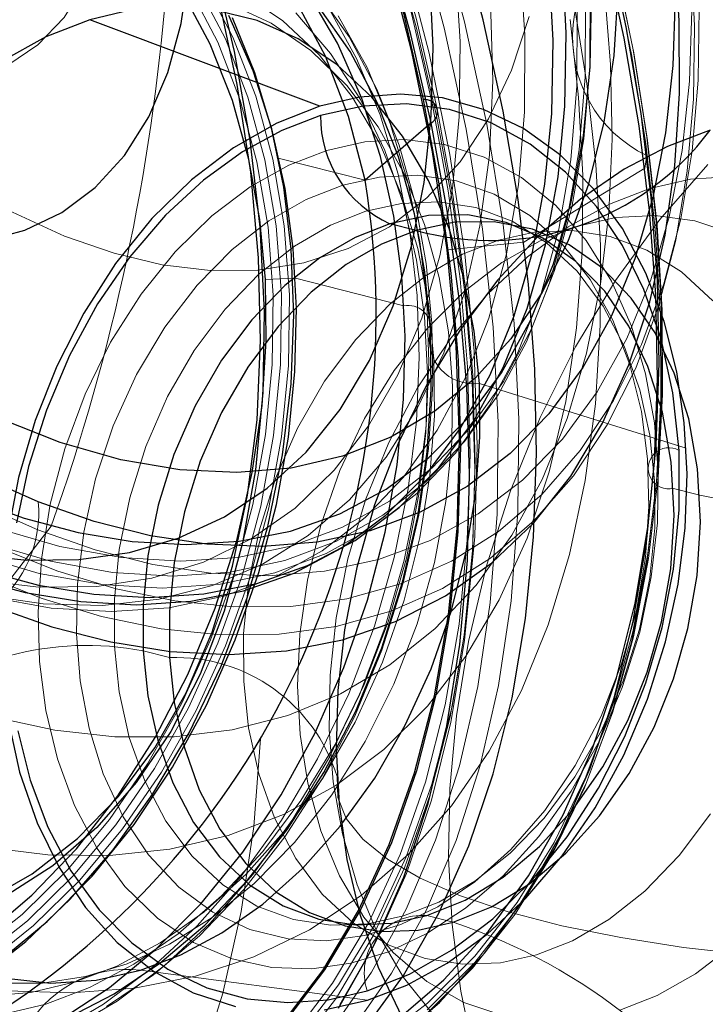
# Model space of a CAD drawing. Units: millimetres. Extents: x -74 to 74, y -57 to 60.
# Drawn here: x 56 to 62, y -12 to -3 of the extents above; entities that cross this region are included whole.
import ezdxf

# ---------------------------------------------------------------- set-up
doc = ezdxf.new("R2010")
doc.units = ezdxf.units.MM
doc.layers.get('0').update_dxf_attribs({"color": 106, "lineweight": 0})

msp = doc.modelspace()

# ---------------------------------------------------------------- linework, layer by layer
at = {"color": 3, "linetype": 'Continuous', "lineweight": 30, "true_color": 0x00ff00}
for p, q in [((58.593911, -3.847409), (56.425059, -3.031514)), ((59.641576, -4.004892), (59.02039, -4.543482)), ((59.501866, -5.017187), (59.253357, -4.953912))]:
    msp.add_line(p, q, dxfattribs=at)
at = {"color": 3, "linetype": 'Continuous', "lineweight": 0, "true_color": 0x00ff00}
for p, q in [((59.02039, -4.543482), (58.201772, -4.335046)), ((61.674039, -4.312261), (61.65624, -4.432228)), ((61.65624, -4.432227), (60.515777, -5.128379)), ((60.515777, -5.128379), (59.794717, -5.2014)), ((58.080553, -5.479599), (58.362782, -5.468982)), ((59.386662, -5.729681), (58.362782, -5.468982)), ((62.046559, -7.06995), (60.096816, -6.458562)), ((62.174526, -7.511723), (61.926017, -7.448448)), ((57.177376, -9.043574), (56.928868, -8.980299)), ((59.850036, -11.53811), (59.601528, -11.474835)), ((59.043692, -12.271396), (56.903383, -11.990098))]:
    msp.add_line(p, q, dxfattribs=at)
at = {"color": 106, "linetype": 'Continuous', "lineweight": 0, "true_color": 0x007c21}
msp.add_line((56.062164, -7.803805), (55.679814, -8.296524), dxfattribs=at)
at = {"color": 3, "linetype": 'Continuous', "lineweight": 0, "true_color": 0x00ff00}
for points in [[(58.890648, -12.558615), (59.268482, -12.018613), (59.597797, -11.419999), (59.876862, -10.766152), (60.103935, -10.060452), (60.277332, -9.306317), (60.396172, -8.507865), (60.460262, -7.669805), (60.469433, -6.796865), (60.423519, -5.893772), (60.322353, -4.965257), (60.16626, -4.016244), (59.956535, -3.052038), (59.694576, -2.077988), (59.381786, -1.09944), (59.019562, -0.121745), (58.609505, 0.849773), (58.154163, 1.809896), (57.656376, 2.753435)], [(58.705704, -12.543462), (59.080753, -12.00744), (59.407642, -11.413236), (59.68465, -10.764207), (59.910053, -10.063705), (60.082169, -9.315127), (60.200134, -8.522558), (60.263752, -7.690672), (60.272858, -6.824164), (60.227283, -5.927725), (60.126862, -5.006051), (59.97192, -4.064031), (59.763741, -3.106929), (59.503712, -2.140055), (59.193226, -1.168718), (58.833668, -0.198225), (58.426632, 0.766135), (57.974644, 1.719183), (57.480526, 2.655771)], [(57.315151, 2.41569), (57.792721, 1.498957), (58.223408, 0.579526), (58.605839, -0.335173), (58.93948, -1.238243), (59.224579, -2.123459), (59.462082, -2.985356), (59.653549, -3.819284)], [(57.336578, 2.425258), (57.819004, 1.4992), (58.25407, 0.570415), (58.640396, -0.353587), (58.977432, -1.265844), (59.265427, -2.160064), (59.505344, -3.030729), (59.698761, -3.873139)], [(58.377243, -12.640233), (58.769444, -12.126047), (59.113522, -11.551763), (59.407711, -10.920814), (59.650253, -10.236635), (59.839382, -9.502669), (59.973843, -8.722785), (60.053349, -7.901693), (60.077728, -7.0442), (60.046806, -6.155113), (59.960415, -5.239239), (59.818645, -4.301489), (59.622658, -3.347195), (59.373871, -2.381795), (59.073711, -1.410726), (58.723602, -0.439426), (58.325073, 0.526682), (57.880543, 1.48227), (57.392891, 2.422067)], [(57.352322, 2.336707), (57.829723, 1.413335), (58.260342, 0.48779), (58.642872, -0.432642), (58.976826, -1.341204), (59.262482, -2.231796), (59.500786, -3.09906), (59.693283, -3.938435)], [(59.759567, 2.11824), (60.179688, 1.180576), (60.551174, 0.246774), (60.873165, -0.676038), (61.145615, -1.581329), (61.369217, -2.46328), (61.54533, -3.31686), (61.67588, -4.137871), (61.764248, -4.934522), (61.812363, -5.730834), (61.817039, -6.522157), (61.775257, -7.302028), (61.684464, -8.063596), (61.542694, -8.799765), (61.348667, -9.503359), (61.101887, -10.167318), (60.8027, -10.784895), (60.452347, -11.34986), (60.052933, -11.856694), (59.60743, -12.300761), (59.119572, -12.678446)], [(59.737545, 2.093854), (60.160332, 1.150238), (60.534172, 0.210509), (60.858208, -0.718161), (61.132385, -1.629199), (61.357407, -2.516747), (61.534637, -3.375746), (61.666016, -4.201968), (61.754948, -5.003676), (61.803368, -5.805043), (61.808071, -6.601388), (61.766026, -7.386209), (61.674656, -8.152612), (61.531986, -8.893453), (61.336727, -9.601514), (61.088383, -10.269688), (60.787296, -10.891184), (60.434719, -11.459735), (60.032768, -11.969786), (59.584438, -12.416672)], [(59.759205, 2.110811), (60.18092, 1.169585), (60.553814, 0.232235), (60.877029, -0.694083), (61.150513, -1.602814), (61.374966, -2.488115), (61.551746, -3.344939), (61.682793, -4.169069), (61.771496, -4.968746), (61.819798, -5.768084), (61.82449, -6.562413), (61.782547, -7.345247), (61.69141, -8.109709), (61.549103, -8.848674), (61.354336, -9.554941), (61.106621, -10.221423), (60.806297, -10.841347), (60.454613, -11.408458), (60.05368, -11.917217), (59.606483, -12.362971)], [(62.089828, -2.391412), (62.124767, -3.08888), (62.114834, -3.779541), (62.056675, -4.455657), (61.947639, -5.109043), (61.785946, -5.731316), (61.570847, -6.314174), (61.302723, -6.849715), (60.983158, -7.330748), (60.61491, -7.751096), (60.201862, -8.105846), (59.748878, -8.391541), (59.261604, -8.606288), (58.746262, -8.749779), (58.209393, -8.82323), (57.657608, -8.829245), (57.097359, -8.771615), (56.534756, -8.655086), (55.975388, -8.485104), (55.419998, -8.265711)], [(54.458748, -12.460187), (54.953606, -12.232306), (55.434837, -11.934054), (55.896061, -11.569096), (56.331127, -11.141654), (56.734642, -10.65781), (57.101376, -10.12403), (57.426178, -9.546856), (57.704967, -8.93383), (57.934444, -8.293223), (58.111328, -7.633318), (58.233006, -6.962555), (58.298428, -6.289721), (58.306767, -5.623656), (58.25737, -4.973143), (58.151142, -4.346489), (57.989796, -3.751755), (57.775055, -3.196988), (57.509514, -2.689506)], [(54.375473, -12.339314), (54.861382, -12.115556), (55.333912, -11.822698), (55.786797, -11.464339), (56.213993, -11.044628), (56.61021, -10.569535), (56.97031, -10.045409), (57.289238, -9.478674), (57.562984, -8.876736), (57.788315, -8.247714), (57.961994, -7.599744), (58.081474, -6.941112), (58.145714, -6.280447), (58.1539, -5.626428), (58.105396, -4.98768), (58.001091, -4.37236), (57.842663, -3.788382), (57.631805, -3.243648), (57.371067, -2.745344)], [(54.410831, -12.408065), (54.902107, -12.181835), (55.379852, -11.885744), (55.837738, -11.523429), (56.26965, -11.099083), (56.670242, -10.618745), (57.034317, -10.088832), (57.356766, -9.515839), (57.633537, -8.907254), (57.861355, -8.271287), (58.036953, -7.616163), (58.157749, -6.950259), (58.222698, -6.282299), (58.230976, -5.621058), (58.181938, -4.975258), (58.076481, -4.353145), (57.916302, -3.762718), (57.703117, -3.21197), (57.439499, -2.708164)], [(55.450623, -12.232821), (55.870926, -12.197988), (56.276855, -12.103395), (56.679649, -11.950078), (57.090076, -11.730255), (57.4995, -11.441309), (57.898094, -11.083538), (58.275448, -10.660593), (58.621346, -10.179597), (58.926601, -9.650846), (59.183846, -9.087104), (59.388103, -8.502599), (59.537098, -7.911863), (59.631203, -7.328616), (59.673145, -6.764863), (59.667473, -6.230303), (59.616798, -5.709539), (59.516979, -5.189243), (59.364624, -4.681547), (59.15836, -4.199712), (58.899269, -3.757246), (58.59108, -3.366834), (58.240101, -3.039248), (57.854809, -2.782395)], [(61.275635, -2.747655), (61.332993, -3.453472), (61.348106, -4.156392), (61.317467, -4.849296), (61.238117, -5.52454), (61.107834, -6.174156), (60.925266, -6.790085), (60.690067, -7.364452), (60.402977, -7.88986), (60.065868, -8.359666), (59.681702, -8.768252), (59.254456, -9.111239), (58.788994, -9.385643), (58.290871, -9.589952), (57.766136, -9.72414), (57.221092, -9.789588), (56.66209, -9.788953), (56.095306, -9.72598), (55.526566, -9.60529)], [(56.582287, -12.331429), (57.025581, -12.032701), (57.460205, -11.664556), (57.876522, -11.22959), (58.264862, -10.733413), (58.616188, -10.184519), (58.922752, -9.593847), (59.178665, -8.974069), (59.380268, -8.338696), (59.526249, -7.701146), (59.617546, -7.07388), (59.657047, -6.46774), (59.649158, -5.891509), (59.596252, -5.329077), (59.494335, -4.766288), (59.340076, -4.214297), (59.131813, -3.685337), (58.869946, -3.192038), (58.557156, -2.746594)], [(60.983353, -2.848768), (61.109539, -3.633993), (61.193497, -4.394891), (61.23708, -5.155243), (61.236965, -5.910088), (61.190041, -6.652611), (61.093719, -7.375591), (60.946075, -8.071568), (60.745972, -8.733046), (60.493141, -9.352704), (60.188263, -9.923645), (59.832985, -10.439612), (59.429916, -10.895214), (58.982563, -11.286096), (58.495232, -11.609084), (57.972878, -11.862269), (57.420967, -12.045028), (56.845276, -12.157997), (56.251717, -12.202987), (55.646172, -12.182853)], [(62.100933, -2.944346), (62.07832, -3.612412), (62.007385, -4.263857), (61.885719, -4.890429), (61.711857, -5.483757), (61.485401, -6.035656), (61.207134, -6.538445), (60.879044, -6.98527), (60.504307, -7.3704), (60.087173, -7.689462), (59.632832, -7.939602), (59.147167, -8.11957), (58.636551, -8.229699), (58.107571, -8.271817), (57.566772, -8.249069), (57.020466, -8.1657), (56.474518, -8.0268), (55.934208, -7.838049), (55.387512, -7.597406)], [(55.562359, -12.111611), (55.978424, -12.112325), (56.384209, -12.049061), (56.776741, -11.928732), (57.176102, -11.745182), (57.57869, -11.493516), (57.974998, -11.172597), (58.354607, -10.784603), (58.706924, -10.335308), (59.022083, -9.833957), (59.291786, -9.292688), (59.51004, -8.725579), (59.673565, -8.147445), (59.781895, -7.572633), (59.837124, -7.013976), (59.84341, -6.482055), (59.804836, -5.972054), (59.718266, -5.461376), (59.579811, -4.960552), (59.387619, -4.482909), (59.142296, -4.042227), (58.847187, -3.651636), (58.50835, -3.322452), (58.134163, -3.063139), (57.734642, -2.878601)], [(62.16888, -2.922483), (62.159115, -3.601534), (62.101933, -4.266284), (61.994732, -4.908687), (61.835758, -5.520499), (61.624271, -6.09356), (61.360657, -6.620098), (61.046463, -7.093045), (60.684406, -7.506327), (60.278301, -7.855114), (59.832932, -8.136006), (59.353848, -8.347143), (58.847172, -8.488222), (58.319324, -8.560439), (57.776814, -8.566353), (57.225986, -8.509691), (56.67284, -8.395121), (56.122871, -8.227996), (55.57682, -8.012291)], [(55.598808, -12.405747), (56.012074, -12.3083), (56.422268, -12.153319), (56.840252, -11.933217), (57.257927, -11.64538), (57.666096, -11.289805), (58.054947, -10.86952), (58.41473, -10.390717), (58.736507, -9.862557), (59.012829, -9.29663), (59.238327, -8.706109), (59.410038, -8.104761), (59.527451, -7.505939), (59.592339, -6.921706), (59.60833, -6.362203), (59.579895, -5.829666), (59.505634, -5.29783), (59.381454, -4.771553), (59.204906, -4.262844), (58.975548, -3.784442), (58.695267, -3.348965), (58.368385, -2.967947)], [(56.102165, -12.576531), (56.554047, -12.31048), (57.00227, -11.97485), (57.437649, -11.570601), (57.850632, -11.101553), (58.231884, -10.574413), (58.572964, -9.998543), (58.86689, -9.385421), (59.108639, -8.747898), (59.295399, -8.099317), (59.426624, -7.452633), (59.503868, -6.819661), (59.530441, -6.210492), (59.510883, -5.631715), (59.445641, -5.058492), (59.330524, -4.487327), (59.162582, -3.929457), (58.940567, -3.397035), (58.665276, -2.902451)], [(60.951431, -3.03021), (61.031918, -3.763927), (61.071423, -4.496863), (61.066425, -5.223646), (61.01368, -5.936986), (60.910545, -6.629168), (60.75515, -7.292244), (60.546513, -7.918284), (60.284653, -8.499632), (59.970661, -9.029182), (59.606712, -9.500644), (59.196018, -9.908775), (58.742744, -10.249576), (58.251862, -10.520413), (57.728981, -10.720088), (57.180141, -10.84882), (56.611599, -10.908173), (56.029617, -10.900916), (55.440273, -10.830851)], [(56.237408, -12.542803), (56.683376, -12.280232), (57.125732, -11.948994), (57.555416, -11.550036), (57.962994, -11.087126), (58.33926, -10.566885), (58.675873, -9.998549), (58.965954, -9.393452), (59.20454, -8.764272), (59.388855, -8.124178), (59.518364, -7.485957), (59.594593, -6.861268), (59.620819, -6.260071), (59.601521, -5.688868), (59.537128, -5.123147), (59.423519, -4.559456), (59.257774, -4.008887), (59.038666, -3.483432), (58.766975, -2.995321)], [(59.653549, -3.819284), (59.804482, -4.64289), (59.916462, -5.472828), (59.985737, -6.303091), (60.008858, -7.127098), (59.982845, -7.937798), (59.905281, -8.727819), (59.774456, -9.489644), (59.589455, -10.215807), (59.350239, -10.899109), (59.05769, -11.532833), (58.713612, -12.110957), (58.320713, -12.628332)], [(59.698761, -3.873139), (59.851231, -4.705124), (59.964352, -5.543503), (60.034328, -6.382212), (60.057686, -7.214601), (60.031406, -8.033547), (59.953056, -8.831605), (59.8209, -9.60118), (59.634018, -10.334729), (59.392368, -11.024981), (59.09684, -11.665153), (58.749264, -12.249157), (58.352367, -12.771794)], [(59.693283, -3.938435), (59.845444, -4.76754), (59.958878, -5.60301), (60.029877, -6.438947), (60.055046, -7.268886), (60.031422, -8.085903), (59.956604, -8.882755), (59.828857, -9.652044), (59.647221, -10.386413), (59.411583, -11.078742), (59.122723, -11.722369), (58.782322, -12.311281)], [(58.658333, -4.264447), (58.301239, -4.403268), (57.937527, -4.607583), (57.57679, -4.879747), (57.229893, -5.218495), (56.908115, -5.61846), (56.622093, -6.070225), (56.380695, -6.560976), (56.190151, -7.075686), (56.053528, -7.598607), (55.970692, -8.114766), (55.938686, -8.611195), (55.952515, -9.079123), (56.011345, -9.541063), (56.119759, -9.998142), (56.280525, -10.436598), (56.493729, -10.841809), (56.75634, -11.199613), (57.062187, -11.497753), (57.402393, -11.727201), (57.766216, -11.883045), (58.142139, -11.96478), (58.518974, -11.975984), (58.886799, -11.923491), (59.241928, -11.814629), (59.60342, -11.643551), (59.966942, -11.405396), (60.32217, -11.099531), (60.657902, -10.729242), (60.963043, -10.301966), (61.227715, -9.828936), (61.444275, -9.324245), (61.608036, -8.803476), (61.71756, -8.282166), (61.774456, -7.774412), (61.78286, -7.291861), (61.747078, -6.830662), (61.663944, -6.369529), (61.529549, -5.919961), (61.342384, -5.496295), (61.103897, -5.113102), (60.818714, -4.783773), (60.494438, -4.519093), (60.141003, -4.326109), (59.769688, -4.207526), (59.391972, -4.161731), (59.018509, -4.183393), (58.658333, -4.264447)], [(62.248966, -4.396225), (61.798485, -4.913577), (61.380093, -5.489297), (61.001644, -6.114772), (60.669773, -6.779539), (60.389492, -7.47187), (60.16396, -8.179444), (59.9944, -8.890046), (59.880177, -9.592203), (59.818993, -10.275709), (59.807217, -10.931976), (59.840748, -11.560035), (59.921097, -12.188062), (60.052124, -12.812647), (60.236443, -13.423286), (60.475201, -14.008721), (60.767811, -14.557462), (61.111805, -15.058424), (61.502834, -15.50159), (61.934811, -15.878633), (62.400215, -16.183432)], [(58.809486, -4.591545), (58.464993, -4.726766), (58.114246, -4.928089), (57.767429, -5.197753), (57.436066, -5.533958), (57.131981, -5.930379), (56.866055, -6.376331), (56.647007, -6.857651), (56.480457, -7.358167), (56.368492, -7.86144), (56.309788, -8.352401), (56.300194, -8.818581), (56.335194, -9.263343), (56.418026, -9.70762), (56.552673, -10.139156), (56.740425, -10.5428), (56.979282, -10.903328), (57.26376, -11.207082), (57.585217, -11.443558), (57.932709, -11.606583), (58.294197, -11.694806), (58.657818, -11.711449), (59.012993, -11.663427), (59.355549, -11.558418), (59.70433, -11.390645), (60.054489, -11.155197), (60.395065, -10.85176), (60.714241, -10.484371), (61.0005, -10.061603), (61.2439, -9.596031), (61.437183, -9.103034), (61.576477, -8.599135), (61.661449, -8.100275), (61.694935, -7.620341), (61.682079, -7.168791), (61.623814, -6.723414), (61.515415, -6.283677), (61.354183, -5.864152), (61.140408, -5.480221), (60.877846, -5.146537), (60.573631, -4.875359), (60.237686, -4.675135), (59.881672, -4.549643), (59.517696, -4.497869), (59.157089, -4.514607), (58.809486, -4.591545)], [(62.483372, -4.507998), (62.085972, -4.535256), (61.702499, -4.622855)], [(61.702499, -4.622855), (61.322174, -4.769395), (60.934708, -4.982733), (60.549408, -5.265381), (60.176853, -5.616495), (59.82811, -6.031397), (59.513817, -6.501548), (59.243153, -7.015038), (59.022987, -7.557558), (58.857304, -8.113709), (58.747032, -8.66838), (58.690281, -9.207966), (58.682838, -9.721244), (58.720459, -10.212616), (58.806339, -10.70431), (58.944427, -11.185199), (59.13644, -11.641295), (59.381367, -12.058254), (59.675217, -12.422628)], [(59.026085, -4.836271), (58.692936, -4.967711), (58.353813, -5.164587), (58.019085, -5.429031), (57.700432, -5.758968), (57.409786, -6.147636), (57.157967, -6.583825), (56.953442, -7.052876), (56.801376, -7.538295), (56.70327, -8.023593), (56.657177, -8.493968), (56.658394, -8.93749), (56.703815, -9.36746), (56.797844, -9.794882), (56.943779, -10.20537), (57.141949, -10.583426), (57.389168, -10.913998), (57.678703, -11.184237), (58.000828, -11.385063), (58.34388, -11.512158), (58.695614, -11.566171), (59.044495, -11.552143), (59.380726, -11.478389), (59.713875, -11.346948), (60.052998, -11.150072), (60.387726, -10.885628), (60.706375, -10.555692), (60.997025, -10.167023), (61.248844, -9.730834), (61.453369, -9.261783), (61.605434, -8.776364), (61.703541, -8.291066), (61.749634, -7.820692), (61.748417, -7.37717), (61.702995, -6.947198), (61.608967, -6.519777), (61.463032, -6.109289), (61.264862, -5.731233), (61.017643, -5.400662), (60.728107, -5.130423), (60.405983, -4.929596), (60.062931, -4.8025), (59.711197, -4.748488), (59.362312, -4.762516), (59.026085, -4.836271)], [(62.49538, -5.049918), (62.128025, -4.926678), (61.753437, -4.877426), (61.382713, -4.896831), (61.025272, -4.976623)], [(61.025272, -4.976623), (60.670956, -5.115016), (60.310135, -5.319863), (59.952785, -5.593486), (59.61021, -5.934351), (59.294075, -6.336573), (59.015247, -6.790019), (58.782627, -7.281079), (58.602222, -7.793999), (58.476662, -8.31251), (58.405224, -8.821413), (58.384327, -9.307827), (58.408875, -9.767612), (58.480206, -10.225755), (58.60281, -10.675175), (58.778809, -11.101245), (59.007294, -11.488822), (59.284012, -11.823747), (59.601501, -12.094395), (59.949715, -12.292964), (60.31707, -12.416203)], [(62.296638, -5.680829), (62.00301, -5.40677), (61.676334, -5.203104), (61.328434, -5.074213), (60.971729, -5.019438), (60.617912, -5.033664), (60.276932, -5.10846)], [(60.276932, -5.10846), (59.939075, -5.241759), (59.595161, -5.441417), (59.255699, -5.709599), (58.932545, -6.044199), (58.637791, -6.43836), (58.382412, -6.880713), (58.174995, -7.356394), (58.020782, -7.848673), (57.921288, -8.34083), (57.874546, -8.817853), (57.875778, -9.267643), (57.921841, -9.703691), (58.0172, -10.137153), (58.165195, -10.553443), (58.366165, -10.936842), (58.616882, -11.272085), (58.910507, -11.546144), (59.237183, -11.749809), (59.585087, -11.8787), (59.941792, -11.933475), (60.295605, -11.91925), (60.636585, -11.844453), (60.974445, -11.711155), (61.318359, -11.511497), (61.657818, -11.243315), (61.980972, -10.908715), (62.27573, -10.514553)], [(58.03561, -9.808726), (57.970127, -10.635472), (57.852066, -11.436388), (57.680298, -12.204309), (57.454483, -12.932252)], [(70.894028, -11.133979), (70.350044, -11.28757), (69.749184, -11.431079), (69.097298, -11.561465), (68.402405, -11.675874), (67.674454, -11.771804), (66.924881, -11.847275), (66.166008, -11.90095), (65.410423, -11.932217), (64.670242, -11.941204), (63.956543, -11.928741), (63.27882, -11.896263), (62.64016, -11.84525), (62.021389, -11.774169), (61.428944, -11.682304), (60.874172, -11.569883), (60.367992, -11.437832), (59.920246, -11.287778), (59.539101, -11.12199), (59.230579, -10.943272), (58.998226, -10.7548), (58.843021, -10.559946), (58.763474, -10.362089), (58.755882, -10.164441)], [(61.419823, -12.366259), (61.774139, -12.227865), (62.13496, -12.023019), (62.49231, -11.749395)]]:
    msp.add_lwpolyline(points, dxfattribs=at)
at = {"color": 3, "linetype": 'Continuous', "lineweight": 30, "true_color": 0x00ff00}
for points in [[(58.998791, -12.567886), (59.381649, -12.03828), (59.715042, -11.452911), (59.997196, -10.817452), (60.2272, -10.138204), (60.404987, -9.421903), (60.531292, -8.675527), (60.607594, -7.906103), (60.63599, -7.120533), (60.619133, -6.325436), (60.560081, -5.527024), (60.461437, -4.72577), (60.319889, -3.894769), (60.132687, -3.032383), (59.898071, -2.142915), (59.614834, -1.231466), (59.282444, -0.303892), (58.901093, 0.633282), (58.471779, 1.572977), (57.996315, 2.507715)], [(57.254517, 2.384328), (57.726967, 1.477418), (58.153042, 0.567838), (58.531376, -0.337059), (58.861443, -1.230452), (59.143486, -2.106183), (59.378441, -2.958844), (59.56786, -3.783836)], [(58.234253, -12.499026), (58.62059, -11.992619), (58.959114, -11.4262), (59.248344, -10.803386), (59.487, -10.128116), (59.673794, -9.404327), (59.807453, -8.635958), (59.886688, -7.826946), (59.910534, -6.981432), (59.879314, -6.104365), (59.793663, -5.200898), (59.654209, -4.276183), (59.461597, -3.335372), (59.216457, -2.383616), (58.919731, -1.42611), (58.573544, -0.46821), (58.180328, 0.484686), (57.742512, 1.42718), (57.262535, 2.353873)], [(57.942017, -4.469535), (57.814713, -3.642185), (57.634724, -2.799303), (57.403461, -1.94672), (57.122356, -1.090265), (56.793175, -0.235757), (56.418427, 0.611003), (56.000744, 1.444221), (55.542751, 2.258107)], [(59.641575, -4.004892), (59.450562, -3.171072), (59.214565, -2.309801), (58.932068, -1.425501), (58.602135, -0.523356), (58.224468, 0.390734), (57.799511, 1.310233), (57.328468, 2.228087)], [(59.251133, -12.694352), (59.721424, -12.292419), (60.148514, -11.826315), (60.529037, -11.299942), (60.860397, -10.718146), (61.140827, -10.086568), (61.369427, -9.411467), (61.546127, -8.699538), (61.671661, -7.957719), (61.747494, -7.192993), (61.775719, -6.412219), (61.758965, -5.621976), (61.700275, -4.828439), (61.602234, -4.032077), (61.461548, -3.206149), (61.27549, -2.349028), (61.042305, -1.46499), (60.760799, -0.559106), (60.430435, 0.362805), (60.051414, 1.294257), (59.624722, 2.228215)], [(59.296749, -12.478833), (59.761597, -12.081549), (60.18375, -11.620834), (60.559872, -11.100549), (60.887398, -10.525482), (61.164585, -9.901208), (61.390541, -9.233913), (61.565197, -8.53022), (61.689281, -7.796979), (61.764236, -7.041097), (61.792137, -6.269353), (61.775578, -5.48825), (61.717564, -4.70389), (61.620655, -3.916738), (61.481598, -3.100362), (61.297691, -2.253154), (61.067204, -1.379339), (60.788956, -0.483932), (60.462414, 0.427317), (60.087776, 1.347996), (59.666016, 2.271153)], [(55.939705, -7.575375), (55.407612, -7.34116), (54.856907, -7.048903), (54.291832, -6.696786), (53.7174, -6.284089), (53.139301, -5.811352), (52.563774, -5.280497), (51.997425, -4.69489), (51.446995, -4.059314), (50.919128, -3.379878), (50.420097, -2.663827), (49.955566, -1.919294), (49.530392, -1.154994), (49.14843, -0.379886), (48.81245, 0.397161), (48.524097, 1.16768), (48.283897, 1.923881)], [(55.51379, -8.558048), (56.066414, -8.751762), (56.62479, -8.895937), (57.183811, -8.985038), (57.737808, -9.014076), (58.280693, -8.978842), (58.80611, -8.876144), (59.307659, -8.704018), (59.779102, -8.461884), (60.214607, -8.150661), (60.608967, -7.772783), (60.957817, -7.33215), (61.257782, -6.833995), (61.506577, -6.284682), (61.703068, -5.691447), (61.84726, -5.062109), (61.940201, -4.404769), (61.983887, -3.727521), (61.981102, -3.038192), (61.935257, -2.344128)], [(57.585377, -2.479166), (57.786118, -3.330172), (57.934193, -4.167768), (58.028873, -4.98634), (58.069649, -5.780329), (58.056023, -6.544181), (57.987896, -7.272592), (57.866055, -7.960823), (57.691406, -8.60421), (57.464882, -9.198105), (57.18795, -9.738414), (56.862797, -10.221765), (56.491646, -10.644832), (56.076771, -11.004353), (55.62104, -11.297976), (55.127781, -11.524052), (54.600342, -11.680951), (54.042118, -11.767194), (53.457001, -11.782407), (52.849087, -11.726715), (52.222466, -11.600245)], [(54.11525, -12.348141), (54.552258, -12.18417), (54.997555, -11.953393), (55.443176, -11.653091), (55.880085, -11.283011), (56.298595, -10.845757), (56.68898, -10.346971), (57.042152, -9.795189), (57.350327, -9.20141), (57.60759, -8.578372), (57.810249, -7.939658), (57.956997, -7.298754), (58.048775, -6.668189), (58.088486, -6.05886), (58.080555, -5.479599), (58.02737, -4.914208), (57.924919, -4.348459), (57.769844, -3.793564), (57.560486, -3.261822), (57.297245, -2.765929)], [(61.406139, -2.705438), (61.36499, -3.370356), (61.271271, -3.99777), (61.125755, -4.582674), (60.929882, -5.120586), (60.685123, -5.607049), (60.393181, -6.037863), (60.056641, -6.409883), (59.678318, -6.720223), (59.261051, -6.966038), (58.808178, -7.145363), (58.323532, -7.257117), (57.810978, -7.300255), (57.274479, -7.27406), (56.718464, -7.179114), (56.147465, -7.016324), (55.566017, -6.786638)], [(56.16547, -12.445464), (56.610905, -12.151556), (57.048878, -11.790242), (57.470413, -11.363612), (57.866413, -10.87648), (58.228249, -10.336311), (58.548351, -9.752888), (58.820709, -9.137733), (59.04126, -8.503361), (59.208057, -7.862462), (59.321247, -7.227113), (59.382851, -6.60813), (59.396439, -6.014599), (59.366188, -5.448041), (59.29068, -4.881824), (59.166023, -4.319937), (58.989727, -3.773328), (58.760967, -3.253686), (58.480865, -2.772786)], [(61.941711, -2.812388), (61.919701, -3.462609), (61.850658, -4.096653), (61.732246, -4.706489), (61.563026, -5.283969), (61.342621, -5.821126), (61.071785, -6.310484), (60.752457, -6.745374), (60.38773, -7.120217), (59.981739, -7.430757), (59.539532, -7.674215), (59.066841, -7.849375), (58.569866, -7.956563), (58.055012, -7.997557), (57.52866, -7.975416), (56.996948, -7.894273), (56.46558, -7.759084), (55.939705, -7.575375)], [(59.02039, -4.543482), (58.863041, -3.943634), (58.646324, -3.373944), (58.364552, -2.843891)], [(56.224621, -12.436068), (56.655056, -12.212993), (57.085808, -11.922714), (57.508133, -11.564984), (57.912674, -11.142324), (58.290031, -10.660183), (58.631416, -10.126817), (58.929306, -9.552855), (59.177982, -8.950611), (59.373878, -8.333213), (59.515728, -7.713699), (59.604443, -7.104178), (59.64283, -6.515185), (59.635162, -5.955256), (59.583752, -5.408736), (59.484722, -4.861867), (59.334824, -4.325492), (59.132454, -3.811497), (58.877995, -3.332153), (58.574055, -2.89931)], [(56.807381, -2.942423), (56.42506, -3.031514)], [(56.903385, -11.990098), (57.282753, -11.845697), (57.669312, -11.638658), (58.054924, -11.366516), (58.430336, -11.029552), (58.785744, -10.631204), (59.111526, -10.178181), (59.399033, -9.680179), (59.641315, -9.149221), (59.833694, -8.59871), (59.974022, -8.042329), (60.062656, -7.493001), (60.102158, -6.962034), (60.096817, -6.458562), (60.049088, -5.968083), (59.95507, -5.478046), (59.811577, -4.999876), (59.617313, -4.546062), (59.373287, -4.129328), (59.083023, -3.761621), (58.752457, -3.453086), (58.389568, -3.21117), (58.003754, -3.040041), (57.605026, -2.940384)], [(54.697048, -12.411722), (55.14159, -12.184765), (55.587025, -11.890858), (56.024998, -11.529543), (56.446533, -11.102913), (56.842533, -10.615782), (57.204369, -10.075612), (57.524471, -9.492188), (57.796829, -8.877033), (58.01738, -8.242662), (58.184177, -7.601763), (58.297367, -6.966414), (58.358971, -6.347431), (58.372559, -5.7539), (58.342308, -5.187343), (58.2668, -4.621125), (58.142143, -4.059238), (57.965847, -3.512629), (57.737087, -2.992987)], [(54.962696, -12.326314), (55.392311, -12.055543), (55.821247, -11.719857), (56.241505, -11.318562), (56.644341, -10.853353), (57.020744, -10.328576), (57.361961, -9.751266), (57.660099, -9.130925), (57.908703, -8.479051), (58.103195, -7.808436), (58.241142, -7.132347), (58.322353, -6.463674), (58.348701, -5.814174), (58.323849, -5.193889), (58.2528, -4.610779), (58.14011, -4.065258), (57.980484, -3.531679), (57.770458, -3.014938)], [(56.42506, -3.031514), (56.009739, -3.192561), (55.593994, -3.424125)], [(59.56786, -3.783836), (59.717175, -4.598618), (59.827957, -5.419662), (59.896484, -6.241028), (59.919361, -7.056205), (59.893627, -7.858218), (59.816895, -8.639774), (59.687469, -9.393436), (59.504452, -10.111818), (59.267799, -10.787798), (58.978386, -11.414732), (58.637993, -11.986661), (58.249306, -12.498492)], [(59.043694, -12.271396), (59.414879, -12.128979), (59.793064, -11.922723), (60.169563, -11.650187), (60.534504, -11.311988), (60.877502, -10.912253), (61.188511, -10.458676), (61.458721, -9.96212), (61.681377, -9.435776), (61.852314, -8.894018), (61.970173, -8.351155), (62.036266, -7.82029), (62.054138, -7.312463), (62.028416, -6.830676), (61.957764, -6.349986), (61.83802, -5.876088), (61.66692, -5.421803), (61.444572, -5.000605), (61.173786, -4.625522), (60.860107, -4.307956), (60.511459, -4.056593), (60.137508, -3.876636), (59.748787, -3.769468), (59.355782, -3.732819), (58.968105, -3.761334), (58.59391, -3.847409)], [(58.59391, -3.847409), (58.187031, -4.006591), (57.780144, -4.237721), (57.384151, -4.539427), (57.010162, -4.906435), (56.668491, -5.329784), (56.367744, -5.797531), (56.114124, -6.295847), (55.911037, -6.810297), (55.754753, -7.344852), (55.645676, -7.905262), (55.58989, -8.478235), (55.591045, -9.048855), (55.649879, -9.601794), (55.764069, -10.122662), (55.928516, -10.599223), (56.135925, -11.02229), (56.386524, -11.397664), (56.684334, -11.726943), (57.024536, -11.998211), (57.399685, -12.201822), (57.80019, -12.331412)], [(59.038967, -12.182928), (59.437302, -12.027089), (59.835644, -11.800814), (60.223316, -11.505445), (60.589455, -11.146145), (60.92395, -10.731688), (61.218376, -10.273767), (61.466671, -9.785916), (61.665493, -9.282272), (61.818493, -8.758945), (61.925282, -8.210306), (61.979897, -7.649367), (61.978764, -7.090733), (61.921165, -6.549407), (61.809372, -6.03948), (61.64838, -5.572928), (61.445324, -5.158747), (61.199993, -4.791257), (60.908436, -4.468895), (60.575382, -4.203325), (60.208115, -4.00399), (59.816021, -3.877121), (59.409798, -3.825116), (59.000515, -3.846415), (58.598637, -3.935877)], [(58.598637, -3.935877), (58.235245, -4.075304), (57.865002, -4.277227), (57.496414, -4.544039), (57.139137, -4.875134), (56.803345, -5.266473), (56.498867, -5.710523), (56.234329, -6.19665), (56.01635, -6.711938), (55.849007, -7.242317), (55.733624, -7.773777)], [(62.272285, -4.07347), (61.870213, -4.22538), (61.460506, -4.441124), (61.051102, -4.723262), (60.651016, -5.071795), (60.269867, -5.483758), (59.917206, -5.953081), (59.601803, -6.470781), (59.330952, -7.025502), (59.109917, -7.60433), (58.941608, -8.193769), (58.826519, -8.780734), (58.76292, -9.353398), (58.747242, -9.901821), (58.775112, -10.423814), (58.847904, -10.945118), (58.969624, -11.460974), (59.142677, -11.959609), (59.367496, -12.428538)], [(58.770798, -12.348237), (59.103157, -11.756478), (59.384644, -11.111577), (59.61372, -10.419453), (59.789711, -9.686629), (59.912796, -8.920051), (59.983967, -8.126876), (60.004951, -7.31429), (59.978111, -6.489318), (59.906345, -5.658674), (59.792969, -4.828625), (59.641575, -4.004892)], [(49.368141, -10.204842), (50.022327, -10.622739), (50.67712, -10.977695), (51.328014, -11.267099), (51.970558, -11.488636), (52.600426, -11.641152), (53.213341, -11.723794), (53.805019, -11.735705), (54.371361, -11.676552), (54.908672, -11.547162), (55.413307, -11.348522), (55.88163, -11.081636), (56.310421, -10.748228), (56.69698, -10.35096), (57.038651, -9.892555), (57.332821, -9.375793), (57.577564, -8.804249), (57.771469, -8.182121), (57.913155, -7.513619), (58.001335, -6.803041), (58.03558, -6.055339), (58.015827, -5.275755), (57.942017, -4.469535)], [(59.601528, -11.474835), (59.961674, -11.329473), (60.320278, -11.111423), (60.664635, -10.823241), (60.982155, -10.472583), (61.261818, -10.071617), (61.495415, -9.635654), (61.678314, -9.181293), (61.813717, -8.706532), (61.900436, -8.207473), (61.932014, -7.699935), (61.905399, -7.201444), (61.821514, -6.7293), (61.685154, -6.298626), (61.50423, -5.920832), (61.279484, -5.591433), (61.007603, -5.310422), (60.69482, -5.091068), (60.350685, -4.943235), (59.987141, -4.872057), (59.617176, -4.877346), (59.253357, -4.953912)], [(59.253357, -4.953912), (58.926285, -5.082954), (58.593353, -5.276238), (58.264729, -5.535857), (57.951893, -5.859773), (57.66655, -6.24135), (57.419327, -6.66958), (57.218533, -7.130073), (57.069241, -7.606634), (56.972927, -8.083077), (56.927673, -8.544869), (56.928867, -8.980299), (56.973461, -9.402424), (57.065773, -9.822046), (57.209045, -10.225045), (57.403599, -10.596203), (57.646309, -10.920742), (57.930561, -11.18605), (58.246807, -11.383213), (58.583599, -11.50799), (58.928917, -11.561016), (59.271431, -11.547244), (59.601528, -11.474835)], [(59.850037, -11.538111), (60.210186, -11.392747), (60.568787, -11.174699), (60.913143, -10.886517), (61.230663, -10.535857), (61.510326, -10.134892), (61.743927, -9.698929), (61.926823, -9.244569), (62.062225, -8.769806), (62.148949, -8.270747), (62.180523, -7.76321), (62.153908, -7.264719), (62.070023, -6.792575), (61.933662, -6.361901), (61.752739, -5.984107), (61.527992, -5.654707), (61.256111, -5.373698), (60.943329, -5.154343), (60.599194, -5.00651), (60.235649, -4.935332), (59.865688, -4.940621), (59.501865, -5.017187)], [(59.501865, -5.017187), (59.174793, -5.146229), (58.841862, -5.339513), (58.513241, -5.599132), (58.200405, -5.923048), (57.915058, -6.304625), (57.667835, -6.732855), (57.467041, -7.193348), (57.317749, -7.669909), (57.221436, -8.146352), (57.176182, -8.608144), (57.177376, -9.043573), (57.22197, -9.465699), (57.314281, -9.885322), (57.457554, -10.28832), (57.652107, -10.659477), (57.894817, -10.984017), (58.17907, -11.249326), (58.495316, -11.446488), (58.832108, -11.571264), (59.177425, -11.62429), (59.519943, -11.610519), (59.850037, -11.538111)], [(55.74577, -9.732914), (55.862999, -10.196859), (56.030502, -10.641602), (56.248184, -11.053953), (56.513279, -11.421158), (56.820374, -11.732055), (57.161697, -11.978137), (57.527794, -12.154315), (57.908348, -12.259232), (58.293102, -12.295111), (58.672634, -12.267195), (59.038967, -12.182928)], [(55.633347, -12.065001), (56.057838, -12.111444), (56.48452, -12.084765), (56.903385, -11.990098)], [(58.63319, -12.362778), (59.043694, -12.271396)]]:
    msp.add_lwpolyline(points, dxfattribs=at)
at = {"color": 106, "linetype": 'Continuous', "lineweight": 30, "true_color": 0x007c21}
for points in [[(54.255344, -5.042391), (54.653831, -5.122879), (55.051483, -5.149169), (55.440853, -5.11501), (55.81382, -5.015613), (56.162018, -4.848179), (56.477337, -4.612326), (56.752472, -4.310327), (56.981453, -3.947116), (57.160069, -3.530033), (57.286106, -3.068336), (57.359425, -2.572551), (57.381805, -2.053744), (57.356682, -1.522813), (57.288734, -0.989897), (57.182201, -0.458568), (57.032074, 0.096155), (56.835152, 0.672672), (56.590523, 1.26233), (56.298985, 1.854927), (55.963234, 2.439157)], [(55.416115, -8.220203), (55.940826, -8.359433), (56.464733, -8.445972), (56.986526, -8.475497), (57.500149, -8.443008), (57.9991, -8.34442), (58.476635, -8.176825), (58.926022, -7.938732), (59.340786, -7.63025), (59.715012, -7.253181), (60.043587, -6.811033), (60.322433, -6.308912), (60.548676, -5.753334), (60.72073, -5.151947), (60.838329, -4.513196), (60.902462, -3.845963), (60.915245, -3.1592), (60.879757, -2.461605)], [(55.292145, -8.289524), (55.816856, -8.428753), (56.340763, -8.515293), (56.86256, -8.544818), (57.376183, -8.512329), (57.87513, -8.41374), (58.352665, -8.246144), (58.802052, -8.008052), (59.216816, -7.69957), (59.591042, -7.322502), (59.919621, -6.880353), (60.198463, -6.378232), (60.424706, -5.822654), (60.59676, -5.221267), (60.714359, -4.582517), (60.778492, -3.915283), (60.791275, -3.228521), (60.755787, -2.530926)], [(55.336029, -8.071398), (55.831211, -8.124664), (56.321129, -8.119709), (56.79945, -8.052024), (57.259518, -7.9182), (57.694561, -7.716196), (58.098003, -7.445548), (58.463718, -7.107513), (58.786343, -6.705103), (59.061512, -6.243012), (59.286057, -5.727441), (59.458122, -5.16582), (59.577206, -4.566467), (59.644112, -3.938211), (59.66082, -3.290006), (59.630318, -2.630579)], [(55.274803, -7.537689), (55.805782, -7.729602), (56.315933, -7.864969), (56.825302, -7.949107), (57.332619, -7.977812), (57.831989, -7.946226), (58.317093, -7.850372), (58.781376, -7.687427), (59.218292, -7.455941), (59.621548, -7.156019), (59.98539, -6.789414), (60.304848, -6.359535), (60.575958, -5.871346), (60.795921, -5.331185), (60.9632, -4.746486), (61.077538, -4.12546), (61.139889, -3.476741), (61.152321, -2.809035)]]:
    msp.add_lwpolyline(points, dxfattribs=at)
at = {"color": 106, "linetype": 'Continuous', "lineweight": 0, "true_color": 0x007c21}
for points in [[(55.667854, 1.981843), (55.94883, 1.465518), (56.183411, 0.945817), (56.369591, 0.435466), (56.507812, -0.054706), (56.601425, -0.5216), (56.655273, -0.989384), (56.664326, -1.452736), (56.623497, -1.899357), (56.529625, -2.316218), (56.382046, -2.690601), (56.18288, -3.011244), (55.937, -3.269401), (55.651649, -3.459626), (55.335751, -3.580123), (54.999077, -3.63263), (54.651363, -3.621908), (54.30162, -3.554952)], [(55.377911, -8.313334), (55.945816, -8.379583), (56.491249, -8.373648), (57.009632, -8.295513), (57.496418, -8.145203), (57.947571, -7.923862), (58.359695, -7.63396), (58.729427, -7.278039), (59.053398, -6.858646), (59.328651, -6.378834), (59.553352, -5.843066), (59.725849, -5.256046), (59.844501, -4.62248), (59.907833, -3.947199), (59.91563, -3.235957), (59.86821, -2.494902)], [(55.475975, -8.470606), (56.06295, -8.576116), (56.630161, -8.610368), (57.17321, -8.573349), (57.687717, -8.465047), (58.169395, -8.285669), (58.614693, -8.03698), (59.020382, -7.721416), (59.383236, -7.341419), (59.700043, -6.899448), (59.968239, -6.398788), (60.18618, -5.843866), (60.352291, -5.239197), (60.464989, -4.589294), (60.522953, -3.898861), (60.526119, -3.173522), (60.474796, -2.419178)], [(55.545563, -7.821913), (56.141838, -7.996726), (56.722923, -8.101176), (57.284435, -8.135084), (57.822033, -8.098437), (58.331371, -7.991223), (58.808212, -7.813646), (59.249039, -7.567454), (59.650654, -7.255059), (60.009865, -6.878879), (60.32349, -6.441346), (60.588993, -5.945714), (60.804745, -5.396365), (60.969189, -4.797768), (61.080753, -4.154392), (61.138138, -3.470892), (61.14127, -2.752837)], [(60.565559, -3.000428), (60.401325, -3.507689), (60.184284, -3.966784), (59.916893, -4.369715), (59.603199, -4.710118), (59.248653, -4.983604), (58.859783, -5.18793), (58.443829, -5.323015), (58.008347, -5.390792), (57.560822, -5.394932), (57.108334, -5.340487), (56.656284, -5.233188), (56.187447, -5.070234), (55.696873, -4.846285), (55.189735, -4.55892), (54.67231, -4.207336), (54.151806, -3.792612), (53.636108, -3.317862), (53.133419, -2.788256)], [(55.407055, -8.450783), (55.987293, -8.537173), (56.546345, -8.551525), (57.079708, -8.493824), (57.582882, -8.364059), (58.051651, -8.162812), (58.482571, -7.892304), (58.872334, -7.555038), (59.217628, -7.153518), (59.515259, -6.690394), (59.763073, -6.169621), (59.959446, -5.595819), (60.10276, -4.973617), (60.19141, -4.307654), (60.224567, -3.603139), (60.202469, -2.866064)], [(55.452244, -7.958802), (56.053837, -8.135174), (56.640099, -8.240555), (57.206619, -8.274765), (57.749008, -8.237792), (58.26289, -8.129622), (58.743977, -7.950462), (59.188736, -7.702075), (59.593933, -7.386895), (59.956345, -7.007361), (60.272762, -6.565928), (60.540634, -6.065877), (60.758312, -5.511631), (60.924217, -4.907698), (61.036777, -4.258586), (61.094673, -3.568993), (61.097836, -2.844537)], [(55.343395, -8.072109), (55.948277, -8.249445), (56.53775, -8.355404), (57.107368, -8.389801), (57.652725, -8.352625), (58.169415, -8.243863), (58.653137, -8.063724), (59.100327, -7.813978), (59.50774, -7.497074), (59.872135, -7.115463), (60.190285, -6.671616), (60.459621, -6.168829), (60.67849, -5.611551), (60.845303, -5.004314), (60.958481, -4.351652), (61.016689, -3.658287), (61.019871, -2.929867)]]:
    msp.add_lwpolyline(points, dxfattribs=at)
msp.add_arc((37.401827, -1.164697), 19.806209, 340.415095, 10.445352, dxfattribs=at)
at = {"color": 3, "linetype": 'Continuous', "lineweight": 0, "true_color": 0x00ff00}
for centre, radius, start, end in [((62.215559, -3.196323), 1.240387, 104.863794, 244.114549), ((59.431439, -5.930018), 0.20528, 352.937832, 102.59914), ((60.040225, -6.047092), 0.415343, 167.225816, 277.831033), ((61.882433, -7.259275), 0.194129, 60.249869, 282.973945), ((65.482255, 7.596758), 15.466328, 257.650964, 273.087878), ((54.832821, -7.67926), 1.111749, 307.771924, 5.361728), ((56.39551, -11.70665), 2.778031, 78.930995, 105.377481), ((57.236569, -10.632144), 1.589673, 17.110386, 92.13395), ((59.553873, -12.01449), 0.541755, 84.953554, 198.114174), ((58.185565, -16.595052), 5.323826, 29.938551, 71.781252), ((56.772942, -13.057743), 1.075584, 83.034288, 154.492569)]:
    msp.add_arc(centre, radius, start, end, dxfattribs=at)
at = {"color": 3, "linetype": 'Continuous', "lineweight": 30, "true_color": 0x00ff00}
for centre, radius, start, end in [((59.583553, -3.901422), 0.118629, 299.282471, 97.602713), ((59.711443, -3.939755), 1.112815, 179.800352, 245.691689), ((60.197652, -2.521425), 2.590935, 254.422202, 323.199644), ((51.275349, -5.814592), 7.848655, 302.236243, 9.320251)]:
    msp.add_arc(centre, radius, start, end, dxfattribs=at)

doc.saveas('drawing.dxf')
